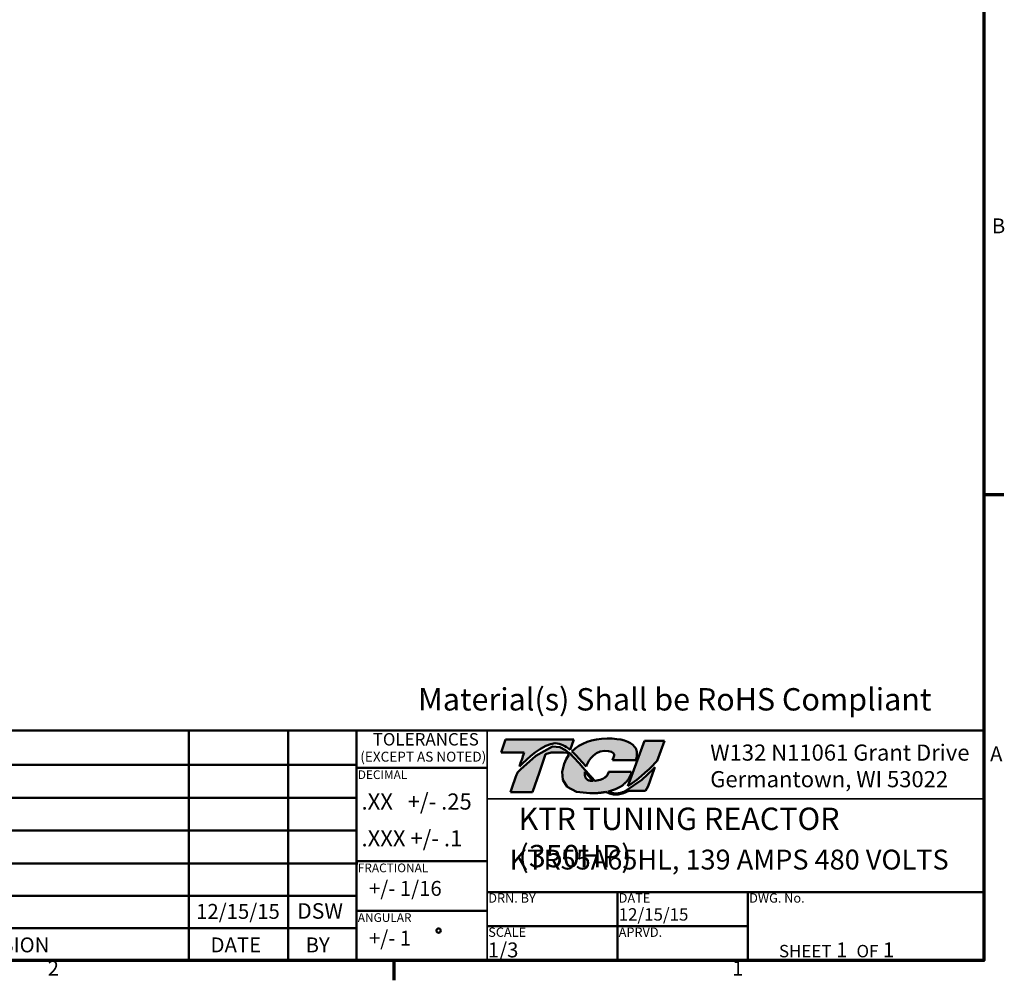
# Model space of a CAD drawing. Units: inches. Extents: x 1.5 to 64.5, y 0.7 to 50.2.
# Drawn here: x 40.5 to 64.2, y 1 to 24.2 of the extents above; entities that cross this region are included whole.
import ezdxf
from ezdxf.enums import TextEntityAlignment as Align

# ---------------------------------------------------------------- set-up
doc = ezdxf.new("R2010")
doc.units = ezdxf.units.IN
doc.header["$LTSCALE"] = 3
doc.header["$MEASUREMENT"] = 0
for name, color, linetype, lineweight in [('Border (ANSI)', 7, 'Continuous', 70), ('Hatch (ANSI)', 7, 'Continuous', 18), ('Symbol (ANSI)', 7, 'Continuous', 25), ('Title (ANSI)', 7, 'Continuous', 50), ('Visible (ANSI)', 7, 'Continuous', 50)]:
    doc.layers.add(name, color=color, linetype=linetype, lineweight=lineweight)
doc.styles.add('Note Text (ANSI)', font='tahoma.ttf')
doc.styles.add('Text Style30', font='tahoma.ttf')
doc.styles.add('Text Style38', font='tahoma.ttf')
doc.styles.add('Text Style39', font='tahoma.ttf')
doc.styles.add('Text Style45', font='tahoma.ttf')

# ---------------------------------------------------------------- blocks, each defined once
blk = doc.blocks.new('Borders Default Border')
at = {"layer": 'Border (ANSI)'}
for p, q in [((21.25, 4.25), (21.41, 4.25)), ((16.5, 0.5), (16.5, 0.34))]:
    blk.add_line(p, q, dxfattribs=at)
at = {"layer": 'Border (ANSI)', "flags": 128}
blk.add_lwpolyline([(0.75, 0.5), (0.75, 16.5), (21.25, 16.5), (21.25, 0.5), (0.75, 0.5)], dxfattribs=at)
at = {"layer": 'Border (ANSI)', "char_height": 0.12, "attachment_point": 7, "style": 'Note Text (ANSI)'}
for s, insert in [('B', (21.3134, 6.315)), ('A', (21.299, 2.065)), ('2', (13.7136, 0.34)), ('1', (19.2229, 0.34))]:
    blk.add_mtext(s, dxfattribs=dict(at, insert=insert))
blk = doc.blocks.new('Title Blocks TCI_TITLE')
at = {"layer": 'Hatch (ANSI)'}
h = blk.add_hatch(color=256, dxfattribs=at)
edge = h.paths.add_edge_path()
edge.add_line((9.5274, 5.4766), (9.5634, 5.5812))
edge.add_line((9.5634, 5.5812), (10.1122, 5.5812))
edge.add_line((10.1122, 5.5812), (10.0831, 5.497))
edge.add_spline(control_points=[(10.0831, 5.497), (10.0444, 5.5293), (10.0051, 5.5504), (9.9634, 5.5504)], knot_values=[1, 1, 1, 1, 2, 2, 2, 2], degree=3, periodic=0)
edge.add_spline(control_points=[(9.9634, 5.5504), (9.868, 5.5504), (9.7318, 5.4223), (9.6741, 5.3633)], knot_values=[0, 0, 0, 0, 1, 1, 1, 1], degree=3, periodic=0)
edge.add_spline(control_points=[(9.6741, 5.3633), (9.692, 5.4151), (9.7077, 5.4605), (9.7132, 5.4766)], knot_values=[6, 6, 6, 6, 7, 7, 7, 7], degree=3, periodic=0)
edge.add_line((9.7132, 5.4766), (9.5274, 5.4766))
h = blk.add_hatch(color=256, dxfattribs=at)
edge = h.paths.add_edge_path()
edge.add_spline(control_points=[(10.3797, 5.5892), (10.4941, 5.5892), (10.5688, 5.5671), (10.6019, 5.5234)], knot_values=[8, 8, 8, 8, 9, 9, 9, 9], degree=3, periodic=0)
edge.add_spline(control_points=[(10.6019, 5.5234), (10.6211, 5.4981), (10.6257, 5.4669), (10.6155, 5.4307)], knot_values=[7, 7, 7, 7, 8, 8, 8, 8], degree=3, periodic=0)
edge.add_line((10.6155, 5.4307), (10.6113, 5.4159))
edge.add_line((10.6113, 5.4159), (10.4242, 5.4159))
edge.add_line((10.4242, 5.4159), (10.4342, 5.4432))
edge.add_spline(control_points=[(10.4342, 5.4432), (10.4397, 5.4583), (10.4347, 5.4653), (10.4331, 5.4677)], knot_values=[3, 3, 3, 3, 4, 4, 4, 4], degree=3, periodic=0)
edge.add_spline(control_points=[(10.4331, 5.4677), (10.4286, 5.474), (10.4125, 5.4889), (10.3592, 5.4889)], knot_values=[2, 2, 2, 2, 3, 3, 3, 3], degree=3, periodic=0)
edge.add_spline(control_points=[(10.3592, 5.4889), (10.2589, 5.4889), (10.2164, 5.3786), (10.2108, 5.3628)], knot_values=[1, 1, 1, 1, 2, 2, 2, 2], degree=3, periodic=0)
edge.add_line((10.2108, 5.3628), (10.1999, 5.3753))
edge.add_spline(control_points=[(10.1999, 5.3753), (10.1652, 5.4151), (10.1313, 5.4538), (10.0971, 5.4848)], knot_values=[10, 10, 10, 10, 11, 11, 11, 11], degree=3, periodic=0)
edge.add_spline(control_points=[(10.0971, 5.4848), (10.1624, 5.5515), (10.2611, 5.5892), (10.3797, 5.5892)], knot_values=[9, 9, 9, 9, 10, 10, 10, 10], degree=3, periodic=0)
h = blk.add_hatch(color=256, dxfattribs=at)
edge = h.paths.add_edge_path()
edge.add_line((10.5477, 5.2056), (10.6816, 5.5696))
edge.add_line((10.6816, 5.5696), (10.8431, 5.5696))
edge.add_line((10.8431, 5.5696), (10.7841, 5.4092))
edge.add_spline(control_points=[(10.7841, 5.4092), (10.7489, 5.3723), (10.6411, 5.2629), (10.5477, 5.2056)], knot_values=[1, 1, 1, 1, 2, 2, 2, 2], degree=3, periodic=0)
h = blk.add_hatch(color=256, dxfattribs=at)
h.paths.add_polyline_path([(10.2673, 5.2485), (10.2626, 5.2483), (10.2539, 5.2486), (10.2462, 5.2494), (10.2392, 5.2507), (10.2328, 5.2525), (10.227, 5.2549), (10.2218, 5.2578), (10.2173, 5.2613), (10.2133, 5.2653), (10.2092, 5.2707), (10.207, 5.275), (10.2067, 5.2756), (10.2058, 5.2776), (10.2046, 5.2808), (10.2032, 5.2855), (10.2023, 5.2897), (10.2016, 5.294), (10.2011, 5.2982), (10.2009, 5.3005), (10.2009, 5.3009), (10.2007, 5.3079), (10.2009, 5.315), (10.2015, 5.3223), (10.2037, 5.3198), (10.2055, 5.3177), (10.2078, 5.3151), (10.228, 5.2921), (10.2477, 5.2699)], flags=0)
h.paths.add_polyline_path([(9.651, 5.156), (9.603, 5.1573), (9.6169, 5.1975), (9.6439, 5.2756), (9.6516, 5.298), (9.6551, 5.3081), (9.6593, 5.3158), (9.6646, 5.3211), (9.6829, 5.3394), (9.8068, 5.4493), (9.9407, 5.5246), (10.0003, 5.5208), (10.0463, 5.4963), (10.0735, 5.475), (10.0777, 5.4712), (10.0826, 5.4668), (10.1136, 5.4366), (10.1566, 5.3898), (10.1852, 5.3571), (10.2042, 5.3354), (10.2165, 5.3213), (10.2233, 5.3136), (10.2315, 5.3042), (10.2353, 5.2998), (10.2418, 5.2925), (10.2477, 5.2859), (10.2492, 5.2841), (10.2537, 5.2791), (10.26, 5.2721), (10.2648, 5.2669), (10.272, 5.2591), (10.2787, 5.2519), (10.2813, 5.2492), (10.2813, 5.2491), (10.2813, 5.2491), (10.2815, 5.249), (10.2972, 5.2508), (10.3097, 5.2529), (10.3096, 5.253), (10.3245, 5.2568), (10.3468, 5.2657), (10.3618, 5.2748), (10.3668, 5.2787), (10.3716, 5.2831), (10.3744, 5.286), (10.3788, 5.2912), (10.3823, 5.2964), (10.3849, 5.3014), (10.3867, 5.3055), (10.3903, 5.3166), (10.3925, 5.3213), (10.5728, 5.3213), (10.5769, 5.3148), (10.57, 5.2981), (10.5684, 5.2941), (10.5659, 5.2882), (10.5644, 5.2849), (10.5635, 5.283), (10.5617, 5.2795), (10.5604, 5.277), (10.5591, 5.2745), (10.5582, 5.273), (10.5573, 5.2715), (10.5561, 5.2694), (10.5547, 5.2669), (10.5534, 5.2649), (10.5525, 5.2635), (10.5516, 5.2621), (10.5499, 5.2596), (10.5482, 5.2571), (10.5461, 5.2542), (10.545, 5.2527), (10.5425, 5.2496), (10.54, 5.2464), (10.5395, 5.2458), (10.5393, 5.2455), (10.5358, 5.2414), (10.5292, 5.2345), (10.5238, 5.2292), (10.5234, 5.2288), (10.5205, 5.2261), (10.517, 5.223), (10.5151, 5.2214), (10.5141, 5.2205), (10.5103, 5.2175), (10.5065, 5.2145), (10.5057, 5.214), (10.5057, 5.2139), (10.5034, 5.2123), (10.4984, 5.2087), (10.4898, 5.203), (10.4488, 5.182), (10.4007, 5.166), (10.3882, 5.1629), (10.393, 5.1607), (10.3973, 5.1587), (10.4033, 5.1563), (10.4043, 5.1559), (10.4058, 5.1553), (10.4116, 5.1534), (10.4148, 5.1523), (10.4203, 5.1508), (10.4221, 5.1503), (10.427, 5.1493), (10.4295, 5.1487), (10.4351, 5.1479), (10.4373, 5.1475), (10.4423, 5.1471), (10.4433, 5.147), (10.4442, 5.1469), (10.4482, 5.1467), (10.4551, 5.1466), (10.4616, 5.147), (10.4667, 5.1475), (10.4723, 5.1483), (10.4792, 5.1496), (10.4871, 5.1515), (10.4924, 5.1529), (10.4972, 5.1544), (10.5019, 5.1559), (10.503, 5.1563), (10.5066, 5.1576), (10.5153, 5.161), (10.525, 5.1653), (10.5316, 5.1684), (10.5345, 5.1698), (10.5346, 5.1698), (10.5346, 5.1698), (10.66, 5.2569), (10.7503, 5.3424), (10.7654, 5.3585), (10.7654, 5.3585), (10.762, 5.3492), (10.7567, 5.3348), (10.746, 5.3056), (10.7097, 5.2068), (10.6905, 5.1676), (10.5542, 5.1676), (10.5133, 5.1488), (10.4706, 5.1373), (10.4329, 5.1374), (10.3985, 5.1467), (10.3708, 5.1592), (10.3647, 5.1581), (10.3586, 5.157), (10.3583, 5.157), (10.3534, 5.1562), (10.3479, 5.1553), (10.3431, 5.1546), (10.3362, 5.1537), (10.331, 5.1531), (10.3275, 5.1526), (10.3259, 5.1525), (10.3239, 5.1522), (10.319, 5.1517), (10.314, 5.1513), (10.3114, 5.151), (10.3096, 5.1508), (10.3064, 5.1506), (10.3016, 5.1502), (10.2969, 5.1499), (10.2948, 5.1497), (10.2928, 5.1496), (10.2886, 5.1494), (10.2837, 5.1491), (10.2798, 5.1489), (10.2777, 5.1488), (10.2755, 5.1487), (10.2701, 5.1485), (10.2647, 5.1484), (10.2618, 5.1483), (10.26, 5.1482), (10.2564, 5.1482), (10.2491, 5.1481), (10.2417, 5.148), (10.1345, 5.161), (10.0594, 5.2006), (10.0232, 5.2566), (10.0172, 5.322), (10.0336, 5.3864), (10.0511, 5.4236), (10.0733, 5.4574), (10.0669, 5.4666), (10.0584, 5.4738), (10.0292, 5.4766), (9.9309, 5.4766), (9.8854, 5.4626), (9.8326, 5.3095), (9.7828, 5.1654), (9.7801, 5.1573), (9.7797, 5.1562), (9.7557, 5.156)])
at = {"layer": 'Title (ANSI)'}
for p, q in [((13.4136, 5.6529), (4.0636, 5.6529)), ((7.0136, 5.6529), (7.0136, 3.8029)), ((7.8136, 5.6529), (7.8136, 3.8029)), ((8.3636, 5.6529), (8.3636, 3.8029)), ((13.4136, 3.8029), (13.4136, 5.6529)), ((9.5634, 5.5812), (9.5274, 5.4766)), ((10.1122, 5.5812), (9.5634, 5.5812)), ((10.0831, 5.497), (10.1122, 5.5812)), ((10.6816, 5.5696), (10.5477, 5.2056)), ((10.8431, 5.5696), (10.6816, 5.5696)), ((10.7841, 5.4092), (10.8431, 5.5696)), ((9.5274, 5.4766), (9.7132, 5.4766)), ((9.9407, 5.5246), (9.8068, 5.4493)), ((9.8854, 5.4626), (9.9309, 5.4766)), ((9.9309, 5.4766), (10.0292, 5.4766)), ((10.0003, 5.5208), (9.9407, 5.5246)), ((10.0463, 5.4963), (10.0003, 5.5208)), ((10.0292, 5.4766), (10.0584, 5.4738)), ((10.0735, 5.475), (10.0463, 5.4963)), ((10.0584, 5.4738), (10.0669, 5.4666)), ((10.0777, 5.4712), (10.0735, 5.475)), ((10.0826, 5.4668), (10.0777, 5.4712)), ((9.8068, 5.4493), (9.6829, 5.3394)), ((9.8326, 5.3095), (9.8854, 5.4626)), ((10.0511, 5.4236), (10.0336, 5.3864)), ((10.0733, 5.4574), (10.0511, 5.4236)), ((10.0669, 5.4666), (10.0733, 5.4574)), ((10.1136, 5.4366), (10.0826, 5.4668)), ((10.1566, 5.3898), (10.1136, 5.4366)), ((10.1852, 5.3571), (10.1566, 5.3898)), ((10.4342, 5.4432), (10.4242, 5.4159)), ((10.4242, 5.4159), (10.6113, 5.4159)), ((10.6113, 5.4159), (10.6155, 5.4307)), ((4.0636, 5.3779), (8.3636, 5.3779)), ((8.3636, 5.3529), (9.4136, 5.3529)), ((9.6593, 5.3158), (9.6551, 5.3081)), ((9.6646, 5.3211), (9.6593, 5.3158)), ((9.6829, 5.3394), (9.6646, 5.3211)), ((10.0336, 5.3864), (10.0172, 5.322)), ((10.0172, 5.322), (10.0232, 5.2566)), ((10.2042, 5.3354), (10.1852, 5.3571)), ((10.1999, 5.3753), (10.2108, 5.3628)), ((10.2007, 5.3079), (10.2009, 5.315)), ((10.2009, 5.315), (10.2015, 5.3223)), ((10.2015, 5.3223), (10.2037, 5.3198)), ((10.2037, 5.3198), (10.2055, 5.3177)), ((10.2165, 5.3213), (10.2042, 5.3354)), ((10.2055, 5.3177), (10.2078, 5.3151)), ((10.2078, 5.3151), (10.228, 5.2921)), ((10.2233, 5.3136), (10.2165, 5.3213)), ((10.2315, 5.3042), (10.2233, 5.3136)), ((10.3903, 5.3166), (10.3867, 5.3055)), ((10.3925, 5.3213), (10.3903, 5.3166)), ((10.5728, 5.3213), (10.3925, 5.3213)), ((10.57, 5.2981), (10.5769, 5.3148)), ((10.5769, 5.3148), (10.5728, 5.3213)), ((10.7503, 5.3424), (10.66, 5.2569)), ((10.746, 5.3056), (10.7567, 5.3348)), ((10.7654, 5.3585), (10.7503, 5.3424)), ((10.7567, 5.3348), (10.762, 5.3492)), ((10.762, 5.3492), (10.7654, 5.3585)), ((10.7654, 5.3585), (10.7654, 5.3585)), ((9.6439, 5.2756), (9.6169, 5.1975)), ((9.6516, 5.298), (9.6439, 5.2756)), ((9.6551, 5.3081), (9.6516, 5.298)), ((9.7828, 5.1654), (9.8326, 5.3095)), ((10.0232, 5.2566), (10.0594, 5.2006)), ((10.2009, 5.3009), (10.2007, 5.3079)), ((10.2009, 5.3005), (10.2009, 5.3009)), ((10.2011, 5.2982), (10.2009, 5.3005)), ((10.2016, 5.294), (10.2011, 5.2982)), ((10.2023, 5.2897), (10.2016, 5.294)), ((10.2016, 5.2937), (10.2021, 5.291)), ((10.2019, 5.2916), (10.2016, 5.2937)), ((10.2027, 5.2879), (10.2019, 5.2916)), ((10.2021, 5.291), (10.2028, 5.2873)), ((10.2032, 5.2855), (10.2023, 5.2897)), ((10.203, 5.2864), (10.2027, 5.2879)), ((10.2028, 5.2873), (10.203, 5.2864)), ((10.2046, 5.2808), (10.2032, 5.2855)), ((10.2058, 5.2776), (10.2046, 5.2808)), ((10.2067, 5.2756), (10.2058, 5.2776)), ((10.207, 5.275), (10.2067, 5.2756)), ((10.2092, 5.2707), (10.207, 5.275)), ((10.2133, 5.2653), (10.2092, 5.2707)), ((10.2173, 5.2613), (10.2133, 5.2653)), ((10.2218, 5.2578), (10.2173, 5.2613)), ((10.227, 5.2549), (10.2218, 5.2578)), ((10.2328, 5.2525), (10.227, 5.2549)), ((10.228, 5.2921), (10.2477, 5.2699)), ((10.2353, 5.2998), (10.2315, 5.3042)), ((10.2392, 5.2507), (10.2328, 5.2525)), ((10.2418, 5.2925), (10.2353, 5.2998)), ((10.2462, 5.2494), (10.2392, 5.2507)), ((10.2477, 5.2859), (10.2418, 5.2925)), ((10.2539, 5.2486), (10.2462, 5.2494)), ((10.2492, 5.2841), (10.2477, 5.2859)), ((10.2477, 5.2699), (10.2673, 5.2485)), ((10.2537, 5.2791), (10.2492, 5.2841)), ((10.26, 5.2721), (10.2537, 5.2791)), ((10.2626, 5.2483), (10.2539, 5.2486)), ((10.2648, 5.2669), (10.26, 5.2721)), ((10.2673, 5.2485), (10.2626, 5.2483)), ((10.272, 5.2591), (10.2648, 5.2669)), ((10.2787, 5.2519), (10.272, 5.2591)), ((10.2813, 5.2492), (10.2787, 5.2519)), ((10.2813, 5.2491), (10.2813, 5.2492)), ((10.2813, 5.2491), (10.2813, 5.2491)), ((10.2815, 5.249), (10.2813, 5.2491)), ((10.2972, 5.2508), (10.2815, 5.249)), ((10.3097, 5.2529), (10.2972, 5.2508)), ((10.3245, 5.2568), (10.3096, 5.253)), ((10.3096, 5.253), (10.3097, 5.2529)), ((10.3468, 5.2657), (10.3245, 5.2568)), ((10.3618, 5.2748), (10.3468, 5.2657)), ((10.3668, 5.2787), (10.3618, 5.2748)), ((10.3716, 5.2831), (10.3668, 5.2787)), ((10.3744, 5.286), (10.3716, 5.2831)), ((10.3788, 5.2912), (10.3744, 5.286)), ((10.3823, 5.2964), (10.3788, 5.2912)), ((10.3849, 5.3014), (10.3823, 5.2964)), ((10.3867, 5.3055), (10.3849, 5.3014)), ((10.5238, 5.2292), (10.5292, 5.2345)), ((10.5292, 5.2345), (10.5358, 5.2414)), ((10.66, 5.2569), (10.5346, 5.1698)), ((10.5358, 5.2414), (10.5393, 5.2455)), ((10.5393, 5.2455), (10.5395, 5.2458)), ((10.5395, 5.2458), (10.54, 5.2464)), ((10.54, 5.2464), (10.5425, 5.2496)), ((10.5425, 5.2496), (10.545, 5.2527)), ((10.545, 5.2527), (10.5461, 5.2542)), ((10.5461, 5.2542), (10.5482, 5.2571)), ((10.5482, 5.2571), (10.5499, 5.2596)), ((10.5499, 5.2596), (10.5516, 5.2621)), ((10.5516, 5.2621), (10.5525, 5.2635)), ((10.5525, 5.2635), (10.5534, 5.2649)), ((10.5534, 5.2649), (10.5547, 5.2669)), ((10.5547, 5.2669), (10.5561, 5.2694)), ((10.5561, 5.2694), (10.5573, 5.2715)), ((10.5573, 5.2715), (10.5582, 5.273)), ((10.5582, 5.273), (10.5591, 5.2745)), ((10.5591, 5.2745), (10.5604, 5.277)), ((10.5604, 5.277), (10.5617, 5.2795)), ((10.5617, 5.2795), (10.5635, 5.283)), ((10.5635, 5.283), (10.5644, 5.2849)), ((10.5644, 5.2849), (10.5659, 5.2882)), ((10.5659, 5.2882), (10.5684, 5.2941)), ((10.5684, 5.2941), (10.57, 5.2981)), ((10.7097, 5.2068), (10.746, 5.3056)), ((9.6169, 5.1975), (9.603, 5.1573)), ((9.603, 5.1573), (9.651, 5.156)), ((9.651, 5.156), (9.7557, 5.156)), ((9.7557, 5.156), (9.7797, 5.1562)), ((9.7797, 5.1562), (9.7801, 5.1573)), ((9.7801, 5.1573), (9.7828, 5.1654)), ((10.0594, 5.2006), (10.1345, 5.161)), ((10.1345, 5.161), (10.2417, 5.148)), ((10.3114, 5.151), (10.314, 5.1513)), ((10.314, 5.1513), (10.319, 5.1517)), ((10.319, 5.1517), (10.3239, 5.1522)), ((10.3239, 5.1522), (10.3259, 5.1525)), ((10.3259, 5.1525), (10.3275, 5.1526)), ((10.3275, 5.1526), (10.331, 5.1531)), ((10.331, 5.1531), (10.3362, 5.1537)), ((10.3362, 5.1537), (10.3431, 5.1546)), ((10.3431, 5.1546), (10.3479, 5.1553)), ((10.3479, 5.1553), (10.3534, 5.1562)), ((10.3534, 5.1562), (10.3583, 5.157)), ((10.3583, 5.157), (10.3586, 5.157)), ((10.3586, 5.157), (10.3647, 5.1581)), ((10.3647, 5.1581), (10.3708, 5.1592)), ((10.3708, 5.1592), (10.3985, 5.1467)), ((10.3882, 5.1629), (10.4007, 5.166)), ((10.393, 5.1607), (10.3882, 5.1629)), ((10.3973, 5.1587), (10.393, 5.1607)), ((10.4033, 5.1563), (10.3973, 5.1587)), ((10.4007, 5.166), (10.4488, 5.182)), ((10.4043, 5.1559), (10.4033, 5.1563)), ((10.4058, 5.1553), (10.4043, 5.1559)), ((10.4116, 5.1534), (10.4058, 5.1553)), ((10.4148, 5.1523), (10.4116, 5.1534)), ((10.4203, 5.1508), (10.4148, 5.1523)), ((10.4488, 5.182), (10.4898, 5.203)), ((10.4871, 5.1515), (10.4792, 5.1496)), ((10.4924, 5.1529), (10.4871, 5.1515)), ((10.4898, 5.203), (10.4984, 5.2087)), ((10.4972, 5.1544), (10.4924, 5.1529)), ((10.5019, 5.1559), (10.4972, 5.1544)), ((10.4984, 5.2087), (10.5034, 5.2123)), ((10.503, 5.1563), (10.5019, 5.1559)), ((10.5066, 5.1576), (10.503, 5.1563)), ((10.5034, 5.2123), (10.5057, 5.2139)), ((10.5057, 5.214), (10.5065, 5.2145)), ((10.5057, 5.2139), (10.5057, 5.214)), ((10.5065, 5.2145), (10.5103, 5.2175)), ((10.5153, 5.161), (10.5066, 5.1576)), ((10.5103, 5.2175), (10.5141, 5.2205)), ((10.5133, 5.1488), (10.5542, 5.1676)), ((10.5141, 5.2205), (10.5151, 5.2214)), ((10.5151, 5.2214), (10.517, 5.223)), ((10.525, 5.1653), (10.5153, 5.161)), ((10.517, 5.223), (10.5205, 5.2261)), ((10.5205, 5.2261), (10.5234, 5.2288)), ((10.5234, 5.2288), (10.5238, 5.2292)), ((10.5316, 5.1684), (10.525, 5.1653)), ((10.5345, 5.1698), (10.5316, 5.1684)), ((10.5346, 5.1698), (10.5345, 5.1698)), ((10.5346, 5.1698), (10.5346, 5.1698)), ((10.5542, 5.1676), (10.6905, 5.1676)), ((10.6905, 5.1676), (10.7097, 5.2068)), ((4.0636, 5.1129), (8.3636, 5.1129)), ((10.2417, 5.148), (10.2491, 5.1481)), ((10.2491, 5.1481), (10.2564, 5.1482)), ((10.2564, 5.1482), (10.26, 5.1482)), ((10.26, 5.1482), (10.2618, 5.1483)), ((10.2618, 5.1483), (10.2647, 5.1484)), ((10.2647, 5.1484), (10.2701, 5.1485)), ((10.2701, 5.1485), (10.2755, 5.1487)), ((10.2755, 5.1487), (10.2777, 5.1488)), ((10.2777, 5.1488), (10.2798, 5.1489)), ((10.2798, 5.1489), (10.2837, 5.1491)), ((10.2837, 5.1491), (10.2886, 5.1494)), ((10.2886, 5.1494), (10.2928, 5.1496)), ((10.2928, 5.1496), (10.2948, 5.1497)), ((10.2948, 5.1497), (10.2969, 5.1499)), ((10.2969, 5.1499), (10.3016, 5.1502)), ((10.3016, 5.1502), (10.3064, 5.1506)), ((10.3064, 5.1506), (10.3096, 5.1508)), ((10.3096, 5.1508), (10.3114, 5.151)), ((10.3985, 5.1467), (10.4329, 5.1374)), ((10.4221, 5.1503), (10.4203, 5.1508)), ((10.427, 5.1493), (10.4221, 5.1503)), ((10.4295, 5.1487), (10.427, 5.1493)), ((10.4351, 5.1479), (10.4295, 5.1487)), ((10.4329, 5.1374), (10.4706, 5.1373)), ((10.4373, 5.1475), (10.4351, 5.1479)), ((10.4423, 5.1471), (10.4373, 5.1475)), ((10.4433, 5.147), (10.4423, 5.1471)), ((10.4442, 5.1469), (10.4433, 5.147)), ((10.4482, 5.1467), (10.4442, 5.1469)), ((10.4551, 5.1466), (10.4482, 5.1467)), ((10.4616, 5.147), (10.4551, 5.1466)), ((10.4667, 5.1475), (10.4616, 5.147)), ((10.4723, 5.1483), (10.4667, 5.1475)), ((10.4706, 5.1373), (10.5133, 5.1488)), ((10.4792, 5.1496), (10.4723, 5.1483)), ((4.0636, 4.8479), (8.3636, 4.8479)), ((8.3636, 4.6029), (9.4136, 4.6029)), ((4.0636, 4.5829), (8.3736, 4.5829)), ((4.0636, 4.3229), (8.3636, 4.3229)), ((9.4136, 4.3529), (13.4136, 4.3529)), ((10.4636, 4.3529), (10.4636, 3.8029)), ((11.5136, 4.3529), (11.5136, 3.8029)), ((8.3636, 4.2029), (9.4136, 4.2029)), ((4.0636, 4.0629), (8.3636, 4.0629)), ((9.4136, 4.0779), (11.5136, 4.0779)), ((4.0636, 3.8029), (13.4136, 3.8029))]:
    blk.add_line(p, q, dxfattribs=at)
at = {"layer": 'Title (ANSI)', "lineweight": 35}
for p, q in [((9.4136, 3.8029), (9.4136, 5.6529)), ((9.4136, 5.1029), (13.4136, 5.1029)), ((9.4136, 5.1029), (13.4136, 5.1029))]:
    blk.add_line(p, q, dxfattribs=at)
at = {"layer": 'Title (ANSI)'}
blk.add_circle((9.0236, 4.0429), 0.0175, dxfattribs=at)
for points in [[(9.6741, 5.3633), (9.7318, 5.4223), (9.868, 5.5504), (9.9634, 5.5504)], [(9.9634, 5.5504), (10.0051, 5.5504), (10.0444, 5.5293), (10.0831, 5.497)], [(10.3797, 5.5892), (10.2611, 5.5892), (10.1624, 5.5515), (10.0971, 5.4848)], [(10.6019, 5.5234), (10.5688, 5.5671), (10.4941, 5.5892), (10.3797, 5.5892)], [(9.7132, 5.4766), (9.7077, 5.4605), (9.692, 5.4151), (9.6741, 5.3633)], [(10.0971, 5.4848), (10.1313, 5.4538), (10.1652, 5.4151), (10.1999, 5.3753)], [(10.2108, 5.3628), (10.2164, 5.3786), (10.2589, 5.4889), (10.3592, 5.4889)], [(10.3592, 5.4889), (10.4125, 5.4889), (10.4286, 5.474), (10.4331, 5.4677)], [(10.6155, 5.4307), (10.6257, 5.4669), (10.6211, 5.4981), (10.6019, 5.5234)], [(10.4331, 5.4677), (10.4347, 5.4653), (10.4397, 5.4583), (10.4342, 5.4432)], [(10.5477, 5.2056), (10.6411, 5.2629), (10.7489, 5.3723), (10.7841, 5.4092)]]:
    blk.add_open_spline(points, degree=3, dxfattribs=at)
at = {"layer": 'Visible (ANSI)'}
for p, q in [((9.5634, 5.5812), (9.5274, 5.4766)), ((10.1122, 5.5812), (9.5634, 5.5812)), ((10.6816, 5.5696), (10.5477, 5.2056)), ((10.8431, 5.5696), (10.6816, 5.5696)), ((10.7841, 5.4092), (10.8431, 5.5696)), ((9.5274, 5.4766), (9.7132, 5.4766)), ((9.9407, 5.5246), (9.8068, 5.4493)), ((9.8854, 5.4626), (9.9309, 5.4766)), ((9.9309, 5.4766), (10.0292, 5.4766)), ((10.0003, 5.5208), (9.9407, 5.5246)), ((10.0463, 5.4963), (10.0003, 5.5208)), ((10.0292, 5.4766), (10.0584, 5.4738)), ((10.0735, 5.475), (10.0463, 5.4963)), ((10.0584, 5.4738), (10.0669, 5.4666)), ((10.0777, 5.4712), (10.0735, 5.475)), ((10.0815, 5.4677), (10.0777, 5.4712)), ((9.8068, 5.4493), (9.6829, 5.3394)), ((9.8326, 5.3095), (9.8854, 5.4626)), ((10.0511, 5.4236), (10.0336, 5.3864)), ((10.0733, 5.4574), (10.0511, 5.4236)), ((10.0669, 5.4666), (10.0733, 5.4574)), ((10.0816, 5.4678), (10.0815, 5.4677)), ((10.1136, 5.4366), (10.0816, 5.4678)), ((10.1566, 5.3898), (10.1136, 5.4366)), ((10.1852, 5.3571), (10.1566, 5.3898)), ((10.4342, 5.4432), (10.4242, 5.4159)), ((10.4242, 5.4159), (10.6113, 5.4159)), ((10.6113, 5.4159), (10.6155, 5.4307)), ((9.6593, 5.3158), (9.6551, 5.3081)), ((9.6646, 5.3211), (9.6593, 5.3158)), ((9.6829, 5.3394), (9.6646, 5.3211)), ((10.0336, 5.3864), (10.0172, 5.322)), ((10.0172, 5.322), (10.0232, 5.2566)), ((10.2042, 5.3354), (10.1852, 5.3571)), ((10.1999, 5.3753), (10.2108, 5.3628)), ((10.2007, 5.3079), (10.2009, 5.315)), ((10.2009, 5.315), (10.2015, 5.3223)), ((10.2015, 5.3223), (10.2037, 5.3198)), ((10.2037, 5.3198), (10.2055, 5.3177)), ((10.2165, 5.3213), (10.2042, 5.3354)), ((10.2055, 5.3177), (10.2069, 5.3161)), ((10.2069, 5.3161), (10.2078, 5.3151)), ((10.2078, 5.3151), (10.2081, 5.3148)), ((10.2081, 5.3148), (10.228, 5.2921)), ((10.2233, 5.3136), (10.2165, 5.3213)), ((10.23, 5.3058), (10.2233, 5.3136)), ((10.3903, 5.3166), (10.3877, 5.3085)), ((10.3925, 5.3213), (10.3903, 5.3166)), ((10.5728, 5.3213), (10.3925, 5.3213)), ((10.57, 5.2981), (10.5769, 5.3148)), ((10.5769, 5.3148), (10.5728, 5.3213)), ((10.7503, 5.3424), (10.66, 5.2569)), ((10.746, 5.3056), (10.7567, 5.3348)), ((10.7654, 5.3585), (10.7503, 5.3424)), ((10.7567, 5.3348), (10.762, 5.3492)), ((10.762, 5.3492), (10.7654, 5.3585)), ((10.7654, 5.3585), (10.7654, 5.3585)), ((10.7654, 5.3585), (10.7654, 5.3585)), ((9.6439, 5.2756), (9.6169, 5.1975)), ((9.6516, 5.298), (9.6439, 5.2756)), ((9.6551, 5.3081), (9.6516, 5.298)), ((9.7828, 5.1654), (9.8326, 5.3095)), ((10.0232, 5.2566), (10.0594, 5.2006)), ((10.2009, 5.3009), (10.2007, 5.3079)), ((10.2009, 5.3005), (10.2009, 5.3009)), ((10.2009, 5.3002), (10.2009, 5.3005)), ((10.2012, 5.2973), (10.2009, 5.3002)), ((10.2015, 5.2944), (10.2012, 5.2973)), ((10.2016, 5.2937), (10.2015, 5.2944)), ((10.2018, 5.2929), (10.2016, 5.2937)), ((10.2021, 5.2906), (10.2018, 5.2929)), ((10.2026, 5.2882), (10.2021, 5.2906)), ((10.2028, 5.2873), (10.2026, 5.2882)), ((10.203, 5.2864), (10.2028, 5.2873)), ((10.2036, 5.2843), (10.203, 5.2864)), ((10.2042, 5.2823), (10.2036, 5.2843)), ((10.2045, 5.2813), (10.2042, 5.2823)), ((10.2048, 5.2804), (10.2045, 5.2813)), ((10.2055, 5.2784), (10.2048, 5.2804)), ((10.2064, 5.2764), (10.2055, 5.2784)), ((10.2067, 5.2756), (10.2064, 5.2764)), ((10.207, 5.2749), (10.2067, 5.2756)), ((10.2084, 5.2723), (10.207, 5.2749)), ((10.2098, 5.2699), (10.2084, 5.2723)), ((10.2133, 5.2653), (10.2098, 5.2699)), ((10.2173, 5.2613), (10.2133, 5.2653)), ((10.2218, 5.2578), (10.2173, 5.2613)), ((10.227, 5.2549), (10.2218, 5.2578)), ((10.2328, 5.2525), (10.227, 5.2549)), ((10.228, 5.2921), (10.2477, 5.2699)), ((10.2323, 5.3032), (10.23, 5.3058)), ((10.2327, 5.3027), (10.2323, 5.3032)), ((10.2353, 5.2998), (10.2327, 5.3027)), ((10.2392, 5.2507), (10.2328, 5.2525)), ((10.2418, 5.2925), (10.2353, 5.2998)), ((10.2462, 5.2494), (10.2392, 5.2507)), ((10.2481, 5.2853), (10.2418, 5.2925)), ((10.2539, 5.2486), (10.2462, 5.2494)), ((10.2477, 5.2699), (10.2673, 5.2485)), ((10.2487, 5.2847), (10.2481, 5.2853)), ((10.2492, 5.2841), (10.2487, 5.2847)), ((10.2537, 5.2791), (10.2492, 5.2841)), ((10.26, 5.2721), (10.2537, 5.2791)), ((10.2621, 5.2483), (10.2539, 5.2486)), ((10.2645, 5.2672), (10.26, 5.2721)), ((10.2647, 5.2484), (10.2621, 5.2483)), ((10.2655, 5.2661), (10.2645, 5.2672)), ((10.2673, 5.2485), (10.2647, 5.2484)), ((10.272, 5.2591), (10.2655, 5.2661)), ((10.2787, 5.2519), (10.272, 5.2591)), ((10.2813, 5.2492), (10.2787, 5.2519)), ((10.2848, 5.2494), (10.2813, 5.2491)), ((10.2813, 5.2491), (10.2813, 5.2492)), ((10.2972, 5.2508), (10.2848, 5.2494)), ((10.3087, 5.2528), (10.2972, 5.2508)), ((10.3096, 5.253), (10.3087, 5.2528)), ((10.3245, 5.2568), (10.3096, 5.253)), ((10.3096, 5.253), (10.3096, 5.253)), ((10.3468, 5.2657), (10.3245, 5.2568)), ((10.3618, 5.2748), (10.3468, 5.2657)), ((10.3668, 5.2787), (10.3618, 5.2748)), ((10.3712, 5.2827), (10.3668, 5.2787)), ((10.372, 5.2835), (10.3712, 5.2827)), ((10.3723, 5.2838), (10.372, 5.2835)), ((10.3744, 5.286), (10.3723, 5.2838)), ((10.3778, 5.29), (10.3744, 5.286)), ((10.3804, 5.2935), (10.3778, 5.29)), ((10.3812, 5.2947), (10.3804, 5.2935)), ((10.3819, 5.2959), (10.3812, 5.2947)), ((10.3824, 5.2968), (10.3819, 5.2959)), ((10.3829, 5.2975), (10.3824, 5.2968)), ((10.3835, 5.2986), (10.3829, 5.2975)), ((10.3842, 5.3), (10.3835, 5.2986)), ((10.3848, 5.3013), (10.3842, 5.3)), ((10.3851, 5.3019), (10.3848, 5.3013)), ((10.3854, 5.3024), (10.3851, 5.3019)), ((10.3861, 5.3041), (10.3854, 5.3024)), ((10.3869, 5.3061), (10.3861, 5.3041)), ((10.3877, 5.3085), (10.3869, 5.3061)), ((10.5237, 5.229), (10.5292, 5.2345)), ((10.5292, 5.2345), (10.5358, 5.2414)), ((10.66, 5.2569), (10.5346, 5.1698)), ((10.5358, 5.2414), (10.5393, 5.2455)), ((10.5393, 5.2455), (10.5395, 5.2458)), ((10.5395, 5.2458), (10.54, 5.2464)), ((10.54, 5.2464), (10.5425, 5.2496)), ((10.5425, 5.2496), (10.545, 5.2527)), ((10.545, 5.2527), (10.5462, 5.2544)), ((10.5462, 5.2544), (10.547, 5.2554)), ((10.547, 5.2554), (10.5482, 5.2571)), ((10.5482, 5.2571), (10.5499, 5.2596)), ((10.5499, 5.2596), (10.5516, 5.2621)), ((10.5516, 5.2621), (10.5525, 5.2635)), ((10.5525, 5.2635), (10.5534, 5.2649)), ((10.5534, 5.2649), (10.5547, 5.2669)), ((10.5547, 5.2669), (10.5561, 5.2694)), ((10.5561, 5.2694), (10.5573, 5.2715)), ((10.5573, 5.2715), (10.5582, 5.273)), ((10.5582, 5.273), (10.5591, 5.2745)), ((10.5591, 5.2745), (10.5604, 5.277)), ((10.5604, 5.277), (10.5617, 5.2795)), ((10.5617, 5.2795), (10.5626, 5.2813)), ((10.5626, 5.2813), (10.5634, 5.2828)), ((10.5634, 5.2828), (10.5644, 5.2849)), ((10.5644, 5.2849), (10.5659, 5.2882)), ((10.5659, 5.2882), (10.5673, 5.2916)), ((10.5673, 5.2916), (10.5677, 5.2924)), ((10.5677, 5.2924), (10.568, 5.293)), ((10.568, 5.293), (10.57, 5.2981)), ((10.7097, 5.2068), (10.746, 5.3056)), ((9.6169, 5.1975), (9.603, 5.1573)), ((9.603, 5.1573), (9.651, 5.156)), ((9.651, 5.156), (9.7557, 5.156)), ((9.7557, 5.156), (9.7797, 5.1562)), ((9.7797, 5.1562), (9.7801, 5.1573)), ((9.7801, 5.1573), (9.7828, 5.1654)), ((10.0594, 5.2006), (10.1345, 5.161)), ((10.1345, 5.161), (10.2417, 5.148)), ((10.3114, 5.151), (10.314, 5.1513)), ((10.314, 5.1513), (10.319, 5.1517)), ((10.319, 5.1517), (10.3239, 5.1522)), ((10.3239, 5.1522), (10.3259, 5.1525)), ((10.3259, 5.1525), (10.3275, 5.1526)), ((10.3275, 5.1526), (10.331, 5.1531)), ((10.331, 5.1531), (10.3362, 5.1537)), ((10.3362, 5.1537), (10.3405, 5.1543)), ((10.3405, 5.1543), (10.3418, 5.1544)), ((10.3418, 5.1544), (10.343, 5.1546)), ((10.343, 5.1546), (10.3479, 5.1553)), ((10.3479, 5.1553), (10.3534, 5.1562)), ((10.3534, 5.1562), (10.3565, 5.1567)), ((10.3565, 5.1567), (10.3572, 5.1568)), ((10.3572, 5.1568), (10.3586, 5.157)), ((10.3586, 5.157), (10.3647, 5.1581)), ((10.3647, 5.1581), (10.3708, 5.1592)), ((10.3708, 5.1592), (10.3985, 5.1467)), ((10.3883, 5.1629), (10.4007, 5.166)), ((10.3883, 5.1629), (10.3883, 5.1629)), ((10.3896, 5.1622), (10.3883, 5.1629)), ((10.393, 5.1607), (10.3896, 5.1622)), ((10.3961, 5.1593), (10.393, 5.1607)), ((10.3962, 5.1592), (10.3961, 5.1593)), ((10.3985, 5.1582), (10.3962, 5.1592)), ((10.4017, 5.1569), (10.3985, 5.1582)), ((10.4007, 5.166), (10.4488, 5.182)), ((10.4039, 5.1561), (10.4017, 5.1569)), ((10.404, 5.156), (10.4039, 5.1561)), ((10.4043, 5.1559), (10.404, 5.156)), ((10.4074, 5.1548), (10.4043, 5.1559)), ((10.4105, 5.1537), (10.4074, 5.1548)), ((10.4117, 5.1533), (10.4105, 5.1537)), ((10.412, 5.1532), (10.4117, 5.1533)), ((10.4132, 5.1529), (10.412, 5.1532)), ((10.4161, 5.152), (10.4132, 5.1529)), ((10.4191, 5.1512), (10.4161, 5.152)), ((10.4488, 5.182), (10.4898, 5.203)), ((10.4871, 5.1515), (10.4792, 5.1496)), ((10.4918, 5.1528), (10.4871, 5.1515)), ((10.4898, 5.203), (10.4984, 5.2087)), ((10.4923, 5.1529), (10.4918, 5.1528)), ((10.4932, 5.1532), (10.4923, 5.1529)), ((10.4972, 5.1544), (10.4932, 5.1532)), ((10.5013, 5.1558), (10.4972, 5.1544)), ((10.4984, 5.2087), (10.5034, 5.2123)), ((10.5026, 5.1562), (10.5013, 5.1558)), ((10.503, 5.1563), (10.5026, 5.1562)), ((10.5066, 5.1576), (10.503, 5.1563)), ((10.5034, 5.2123), (10.5057, 5.2139)), ((10.5057, 5.214), (10.5065, 5.2145)), ((10.5057, 5.2139), (10.5057, 5.214)), ((10.5065, 5.2145), (10.5103, 5.2175)), ((10.5153, 5.161), (10.5066, 5.1576)), ((10.5103, 5.2175), (10.5141, 5.2205)), ((10.5133, 5.1488), (10.5542, 5.1676)), ((10.5141, 5.2205), (10.5148, 5.2212)), ((10.5148, 5.2212), (10.5151, 5.2214)), ((10.5151, 5.2214), (10.517, 5.223)), ((10.5236, 5.1646), (10.5153, 5.161)), ((10.517, 5.223), (10.5205, 5.2261)), ((10.5205, 5.2261), (10.5234, 5.2288)), ((10.5234, 5.2288), (10.5236, 5.2289)), ((10.5236, 5.2289), (10.5237, 5.229)), ((10.524, 5.1648), (10.5236, 5.1646)), ((10.5271, 5.1663), (10.524, 5.1648)), ((10.5316, 5.1684), (10.5271, 5.1663)), ((10.5345, 5.1698), (10.5316, 5.1684)), ((10.5346, 5.1698), (10.5345, 5.1698)), ((10.5346, 5.1698), (10.5346, 5.1698)), ((10.5542, 5.1676), (10.6905, 5.1676)), ((10.6905, 5.1676), (10.7097, 5.2068)), ((10.2417, 5.148), (10.2491, 5.1481)), ((10.2491, 5.1481), (10.2564, 5.1482)), ((10.2564, 5.1482), (10.26, 5.1482)), ((10.26, 5.1482), (10.2618, 5.1483)), ((10.2618, 5.1483), (10.2647, 5.1484)), ((10.2647, 5.1484), (10.2701, 5.1485)), ((10.2701, 5.1485), (10.2755, 5.1487)), ((10.2755, 5.1487), (10.2777, 5.1488)), ((10.2777, 5.1488), (10.2798, 5.1489)), ((10.2798, 5.1489), (10.2837, 5.1491)), ((10.2837, 5.1491), (10.2886, 5.1494)), ((10.2886, 5.1494), (10.2928, 5.1496)), ((10.2928, 5.1496), (10.2948, 5.1497)), ((10.2948, 5.1497), (10.2969, 5.1499)), ((10.2969, 5.1499), (10.3016, 5.1502)), ((10.3016, 5.1502), (10.3064, 5.1506)), ((10.3064, 5.1506), (10.3096, 5.1508)), ((10.3096, 5.1508), (10.3114, 5.151)), ((10.3985, 5.1467), (10.4329, 5.1374)), ((10.4196, 5.151), (10.4191, 5.1512)), ((10.4202, 5.1509), (10.4196, 5.151)), ((10.4221, 5.1504), (10.4202, 5.1509)), ((10.4248, 5.1498), (10.4221, 5.1504)), ((10.427, 5.1493), (10.4248, 5.1498)), ((10.4277, 5.1492), (10.427, 5.1493)), ((10.4284, 5.149), (10.4277, 5.1492)), ((10.4309, 5.1486), (10.4284, 5.149)), ((10.4335, 5.1482), (10.4309, 5.1486)), ((10.4329, 5.1374), (10.4706, 5.1373)), ((10.4351, 5.1479), (10.4335, 5.1482)), ((10.4359, 5.1478), (10.4351, 5.1479)), ((10.4371, 5.1476), (10.4359, 5.1478)), ((10.4397, 5.1473), (10.4371, 5.1476)), ((10.4423, 5.1471), (10.4397, 5.1473)), ((10.4433, 5.147), (10.4423, 5.1471)), ((10.4442, 5.1469), (10.4433, 5.147)), ((10.4464, 5.1468), (10.4442, 5.1469)), ((10.4499, 5.1467), (10.4464, 5.1468)), ((10.4533, 5.1466), (10.4499, 5.1467)), ((10.457, 5.1467), (10.4533, 5.1466)), ((10.4607, 5.147), (10.457, 5.1467)), ((10.4619, 5.147), (10.4607, 5.147)), ((10.4625, 5.1471), (10.4619, 5.147)), ((10.4647, 5.1473), (10.4625, 5.1471)), ((10.4683, 5.1477), (10.4647, 5.1473)), ((10.4716, 5.1482), (10.4683, 5.1477)), ((10.4706, 5.1373), (10.5133, 5.1488)), ((10.4722, 5.1483), (10.4716, 5.1482)), ((10.4728, 5.1484), (10.4722, 5.1483)), ((10.4792, 5.1496), (10.4728, 5.1484))]:
    blk.add_line(p, q, dxfattribs=at)
at = {"layer": 'Visible (ANSI)', "color": 7}
blk.add_line((10.0831, 5.497), (10.1122, 5.5812), dxfattribs=at)
at = {"layer": 'Visible (ANSI)'}
for points, knots in [([(9.6741, 5.3633), (9.7318, 5.4223), (9.868, 5.5504), (9.9634, 5.5504), (10.0051, 5.5504), (10.0444, 5.5293), (10.0831, 5.497)], [0, 0, 0, 0, 1, 1, 1, 2, 2, 2, 2]), ([(10.6019, 5.5234), (10.5688, 5.5671), (10.4941, 5.5892), (10.3797, 5.5892), (10.2611, 5.5892), (10.1624, 5.5515), (10.0971, 5.4848)], [8, 8, 8, 8, 9, 9, 9, 10, 10, 10, 10]), ([(10.2108, 5.3628), (10.2164, 5.3786), (10.2589, 5.4889), (10.3592, 5.4889), (10.4125, 5.4889), (10.4286, 5.474), (10.4331, 5.4677)], [1, 1, 1, 1, 2, 2, 2, 3, 3, 3, 3])]:
    blk.add_open_spline(points, degree=3, knots=knots, dxfattribs=at)
for points in [[(9.7132, 5.4766), (9.7077, 5.4605), (9.692, 5.4151), (9.6741, 5.3633)], [(10.0971, 5.4848), (10.1313, 5.4538), (10.1652, 5.4151), (10.1999, 5.3753)], [(10.6155, 5.4307), (10.6257, 5.4669), (10.6211, 5.4981), (10.6019, 5.5234)], [(10.4331, 5.4677), (10.4347, 5.4653), (10.4397, 5.4583), (10.4342, 5.4432)], [(10.5477, 5.2056), (10.6411, 5.2629), (10.7489, 5.3723), (10.7841, 5.4092)]]:
    blk.add_open_spline(points, degree=3, dxfattribs=at)
at = {"layer": 'Title (ANSI)', "style": 'Text Style45'}
blk.add_text('SCALE', height=0.075, dxfattribs=at).set_placement((9.4236, 4.0679), align=Align.TOP_LEFT)
at = {"layer": 'Title (ANSI)', "attachment_point": 1, "style": 'Note Text (ANSI)'}
for s, insert, char_height, width in [('\\fTahoma|b0|i0;\\H0.1000;TOLERANCES', (8.4936, 5.6329), 0.1, 0.838272), ('\\fTahoma|b0|i0;\\H0.0800;(EXCEPT AS NOTED)', (8.3936, 5.4829), 0.08, 1.159233), ('\\fTahoma|b0|i0;\\H0.0700;DECIMAL', (8.3736, 5.3329), 0.07, 0.483362), ('\\fTahoma|b0|i0;\\H0.0700;FRACTIONAL', (8.3736, 4.5829), 0.07, 0.9427), ('+/- 1/16', (8.4636, 4.4429), 0.12, 1.02487), ('\\fTahoma|b0|i0;\\H0.0750;DRN. BY', (9.4236, 4.3429), 0.075, 0.503978), ('\\fTahoma|b0|i0;\\H0.0750;DATE', (10.4736, 4.3429), 0.075, 0.281071), ('\\fTahoma|b0|i0;\\H0.0750;DWG. No.', (11.5236, 4.3429), 0.075, 0.453252), ('\\fTahoma|b0|i0;\\H0.0700;ANGULAR', (8.3736, 4.1829), 0.07, 0.754031), ('+/- 1', (8.4636, 4.0429), 0.12, 0.921369), ('\\fTahoma|b0|i0;\\H0.0750;APRVD.', (10.4736, 4.0679), 0.075, 0.51209), ('REVISION', (5.1636, 3.9879), 0.12, 0.735462), ('DATE', (7.1886, 3.9879), 0.12, 0.615679), ('BY', (7.9536, 3.9879), 0.12, 0.462616)]:
    blk.add_mtext(s, dxfattribs=dict(at, insert=insert, char_height=char_height, width=width))
at = {"layer": 'Title (ANSI)', "insert": (11.2103, 5.5409), "char_height": 0.13, "attachment_point": 1, "line_spacing_factor": 0.987884, "style": 'Note Text (ANSI)'}
blk.add_mtext('\\fTahoma|b0|i0;\\H0.1300;W132 N11061 Grant Drive \\P\\fTahoma|b0|i0;\\H0.1300;Germantown, WI 53022', dxfattribs=at)
at = {"layer": 'Title (ANSI)', "insert": (8.4036, 5.1471), "char_height": 0.13, "width": 1.144044, "attachment_point": 1, "line_spacing_factor": 1.366058, "style": 'Note Text (ANSI)'}
blk.add_mtext('\\fTahoma|b0|i0;\\H0.1300;.XX   +/- .25\\P.XXX +/- .1', dxfattribs=at)
at = {"layer": 'Title (ANSI)', "insert": (11.7636, 3.8279), "char_height": 0.12, "attachment_point": 7, "style": 'Note Text (ANSI)'}
blk.add_mtext('\\fTahoma|b0|i0;\\H0.1000;SHEET\\fTahoma|b0|i0;\\H0.1200; 1  \\fTahoma|b0|i0;\\H0.1000;OF\\fTahoma|b0|i0;\\H0.1200; 1 ', dxfattribs=at)
at = {"layer": 'Title (ANSI)'}
for tag, height, style, p in [('<REV1>', 0.12, 'Note Text (ANSI)', (4.1336, 5.5729)), ('<DISCRIPTION1>', 0.12, 'Note Text (ANSI)', (4.3336, 5.5729)), ('<DATE1>', 0.12, 'Note Text (ANSI)', (7.0236, 5.5729)), ('<BY1>', 0.12, 'Note Text (ANSI)', (7.8236, 5.5729)), ('<REV2>', 0.12, 'Note Text (ANSI)', (4.1336, 5.2979)), ('<DISCRIPTION2>', 0.12, 'Note Text (ANSI)', (4.3336, 5.2979)), ('<DATE2>', 0.12, 'Note Text (ANSI)', (7.0236, 5.2979)), ('<BY2>', 0.12, 'Note Text (ANSI)', (7.8236, 5.2979)), ('<REV3>', 0.12, 'Note Text (ANSI)', (4.1336, 5.0329)), ('<DISCRIPTION3>', 0.12, 'Note Text (ANSI)', (4.3336, 5.0329)), ('<DATE3>', 0.12, 'Note Text (ANSI)', (7.0236, 5.0329)), ('<BY3>', 0.12, 'Note Text (ANSI)', (7.8236, 5.0329)), ('<TITLE1>', 0.18, 'Text Style30', (9.5136, 4.9629)), ('<TITLE1>', 0.18, 'Text Style30', (9.5136, 4.9629)), ('<REV4>', 0.12, 'Note Text (ANSI)', (4.1336, 4.7679)), ('<DISCRIPTION4>', 0.12, 'Note Text (ANSI)', (4.3336, 4.7679)), ('<DATE4>', 0.12, 'Note Text (ANSI)', (7.0236, 4.7679)), ('<BY4>', 0.12, 'Note Text (ANSI)', (7.8236, 4.7679)), ('<TITLE2>', 0.18, 'Text Style30', (9.5136, 4.6329)), ('<REV5>', 0.12, 'Note Text (ANSI)', (4.1336, 4.5029)), ('<DISCRIPTION5>', 0.12, 'Note Text (ANSI)', (4.3336, 4.5029)), ('<DATE5>', 0.12, 'Note Text (ANSI)', (7.0236, 4.5029)), ('<BY5>', 0.12, 'Note Text (ANSI)', (7.8236, 4.5029)), ('<REV6>', 0.12, 'Note Text (ANSI)', (4.1336, 4.2429)), ('<DISCRIPTION6>', 0.12, 'Note Text (ANSI)', (4.3336, 4.2429)), ('<DATE6>', 0.12, 'Note Text (ANSI)', (7.0236, 4.2429)), ('<BY6>', 0.12, 'Note Text (ANSI)', (7.8236, 4.2429)), ('<DRAWING_NUMBER>', 0.125, 'Text Style39', (11.6636, 4.2229)), ('<SHEET_SIZE>', 0.18, 'Text Style30', (11.5386, 4.0529))]:
    blk.add_attdef(tag, text='', height=height, dxfattribs=dict(at, style=style)).set_placement(p, align=Align.TOP_LEFT)
for tag, p, height, style in [('7/7/2015_001', (10.4734, 4.1234), 0.1, 'Text Style38'), ('<SCALE>_001', (9.4204, 3.8275), 0.12, 'Note Text (ANSI)')]:
    blk.add_attdef(tag, p, '', height=height, dxfattribs=dict(at, style=style))

msp = doc.modelspace()

# ---------------------------------------------------------------- block references
at = {"xscale": 3, "yscale": 3, "zscale": 3}
msp.add_blockref('Borders Default Border', (0, 0), dxfattribs=at)
msp.add_blockref('Title Blocks TCI_TITLE', (23.509, -9.909), dxfattribs=at).add_auto_attribs({'7/7/2015_001': '12/15/15', '<SCALE>_001': '1/3'})

# ---------------------------------------------------------------- texts
at = {"layer": 'Symbol (ANSI)', "attachment_point": 1, "style": 'Note Text (ANSI)'}
for s, insert, char_height, width in [('{\\fCalibri|b1|i0;\\H0.5400;Material(s) Shall be RoHS Compliant}', (50.085, 8.075), 0.54, 12.76682), ('{\\fTahoma|b0|i0;\\H0.5400;KTR TUNING REACTOR (350HP)}', (52.511, 5.19), 0.54, 10.59651), ('{\\fTahoma|b0|i0;\\H0.4800;KTR55A65HL, 139 AMPS 480 VOLTS}', (52.298, 4.175), 0.48, 11.29285), ('{12/15/15}', (44.726, 2.864), 0.36, 1.99955), ('{\\fTahoma|b0|i0;\\H0.3750;DSW}', (47.166, 2.882), 0.375, 1.1019)]:
    msp.add_mtext(s, dxfattribs=dict(at, insert=insert, char_height=char_height, width=width))

doc.saveas('drawing.dxf')
